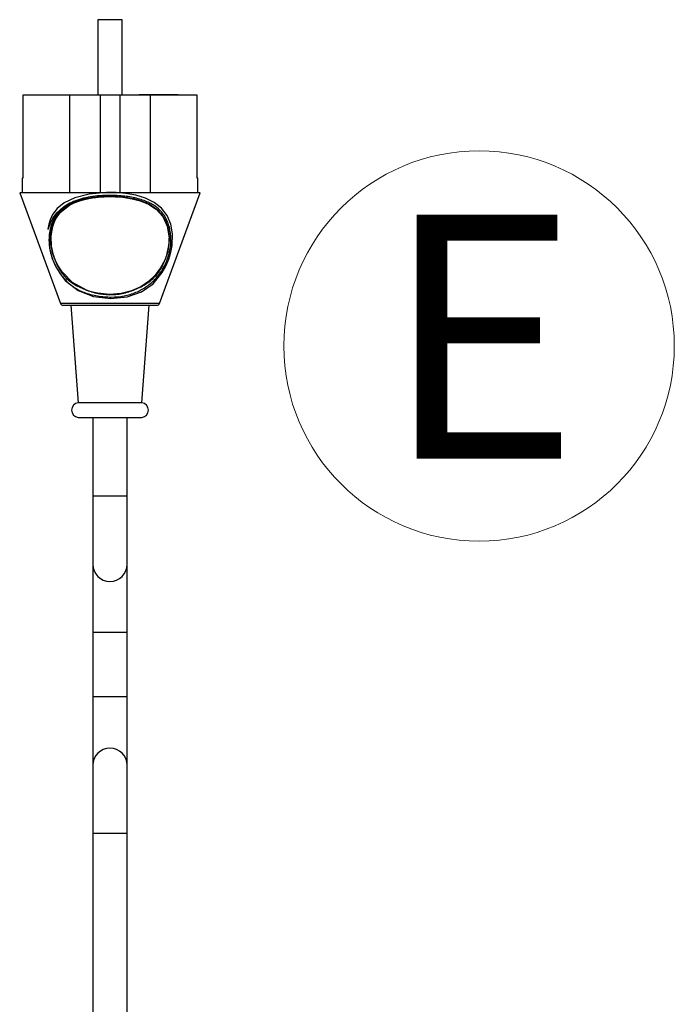
# Model space of a CAD drawing. Units: millimetres. Extents: x 20 to 185, y 67 to 282.
# Drawn here: x 50 to 55, y 140 to 148 of the extents above; entities that cross this region are included whole.
import ezdxf

# ---------------------------------------------------------------- set-up
doc = ezdxf.new("R2010")
doc.units = ezdxf.units.MM
doc.styles.add('SLDTEXTSTYLE0', font='TXT', dxfattribs={"width": 0.75})

msp = doc.modelspace()

# ---------------------------------------------------------------- linework, layer by layer
at = {"color": 7, "linetype": 'Continuous', "lineweight": 25, "true_color": 0xffffff}
for p, q in [((50.5575, 148.0161), (50.5575, 147.3961)), ((50.7575, 148.0161), (50.5575, 148.0161)), ((50.7575, 147.3961), (50.7575, 148.0161)), ((50.3277, 147.3961), (49.942, 147.3961)), ((49.942, 147.3961), (49.942, 146.7161)), ((50.5775, 147.3961), (50.3277, 147.3961)), ((50.3277, 146.5961), (50.3277, 147.3961)), ((50.7375, 147.3961), (50.5775, 147.3961)), ((50.5775, 147.3961), (50.5775, 146.5961)), ((50.9874, 147.3961), (50.7375, 147.3961)), ((50.7375, 147.3961), (50.7375, 146.5961)), ((50.8975, 147.3961), (50.8975, 147.4041)), ((50.8975, 147.4041), (51.2175, 147.4041)), ((51.3731, 147.3961), (50.9874, 147.3961)), ((50.9874, 147.3961), (50.9874, 146.5961)), ((51.2175, 147.4041), (51.2175, 147.3961)), ((51.3731, 146.7161), (51.3731, 147.3961)), ((49.9375, 146.7161), (49.9375, 146.5961)), ((49.942, 146.7161), (49.9375, 146.7161)), ((51.3775, 146.7161), (51.3731, 146.7161)), ((51.3775, 146.5961), (51.3775, 146.7161)), ((49.9175, 146.5961), (50.2527, 145.6892)), ((50.6575, 146.5961), (49.9175, 146.5961)), ((51.3975, 146.5961), (50.6575, 146.5961)), ((51.0624, 145.6892), (51.3975, 146.5961)), ((50.6575, 145.6892), (50.2527, 145.6892)), ((51.0624, 145.6892), (50.6575, 145.6892)), ((50.3375, 145.6761), (50.3975, 144.8761)), ((50.9175, 144.8761), (50.9775, 145.6761)), ((50.6575, 144.8761), (50.3975, 144.8761)), ((50.9175, 144.8761), (50.6575, 144.8761)), ((50.3975, 144.7564), (50.6575, 144.7564)), ((50.5175, 144.7564), (50.5175, 144.1117)), ((50.6575, 144.7564), (50.9175, 144.7564)), ((50.7975, 144.1117), (50.7975, 144.7564)), ((50.5175, 144.1117), (50.5175, 143.5517)), ((50.6575, 144.1117), (50.5175, 144.1117)), ((50.7975, 144.1117), (50.6575, 144.1117)), ((50.7975, 143.5517), (50.7975, 144.1117)), ((50.5175, 143.5517), (50.5175, 142.9917)), ((50.7975, 142.9917), (50.7975, 143.5517)), ((50.5175, 142.9917), (50.5175, 142.4653)), ((50.6575, 142.9917), (50.5175, 142.9917)), ((50.7975, 142.9917), (50.6575, 142.9917)), ((50.7975, 142.4653), (50.7975, 142.9917)), ((50.5175, 142.4653), (50.5175, 141.9053)), ((50.6575, 142.4653), (50.5175, 142.4653)), ((50.7975, 142.4653), (50.6575, 142.4653)), ((50.7975, 141.9053), (50.7975, 142.4653)), ((50.5175, 141.9053), (50.5175, 141.3453)), ((50.7975, 141.3453), (50.7975, 141.9053)), ((50.5175, 141.3453), (50.5175, 126.1135)), ((50.6575, 141.3453), (50.5175, 141.3453)), ((50.7975, 141.3453), (50.6575, 141.3453)), ((50.7975, 126.1135), (50.7975, 141.3453))]:
    msp.add_line(p, q, dxfattribs=at)
at = {"color": 7, "linetype": 'Continuous', "lineweight": 25, "true_color": 0xffffff, "flags": 128}
msp.add_lwpolyline([(50.663, 146.5657), (50.7031, 146.5646), (50.7625, 146.5601), (50.8389, 146.5486), (50.9044, 146.5321), (50.9725, 146.5051), (51.0368, 146.4636), (51.0898, 146.4037), (51.1253, 146.3242), (51.1415, 146.2263), (51.1399, 146.1702), (51.1288, 146.109), (51.1062, 146.0447), (51.072, 145.9812), (51.0281, 145.9217), (50.9744, 145.8697), (50.9099, 145.8268), (50.8342, 145.7937), (50.7481, 145.7721), (50.6545, 145.7647), (50.5588, 145.7735), (50.5273, 145.7801), (50.4964, 145.7886), (50.4661, 145.7989), (50.3497, 145.8625), (50.2645, 145.9496), (50.2317, 145.9997), (50.2057, 146.052), (50.1875, 146.1042), (50.177, 146.1541), (50.1747, 146.2436), (50.1885, 146.3196), (50.1972, 146.3465), (50.2076, 146.3716), (50.2199, 146.3947), (50.2337, 146.4157), (50.2489, 146.4347), (50.3256, 146.4958), (50.3647, 146.515), (50.4011, 146.5287), (50.4381, 146.5397), (50.4837, 146.5499), (50.5141, 146.5551), (50.5413, 146.5591), (50.5829, 146.5645), (50.5914, 146.5654), (50.5949, 146.5658), (50.5964, 146.566), (50.597, 146.5661), (50.5973, 146.5661), (50.5974, 146.5661), (50.5975, 146.5661), (50.5975, 146.5661), (50.5975, 146.5661), (50.5975, 146.5661), (50.5975, 146.5661), (50.6099, 146.5675), (50.6138, 146.5678), (50.6161, 146.5681), (50.6167, 146.5681), (50.6168, 146.5681), (50.6168, 146.5681), (50.6168, 146.5681), (50.6168, 146.5681), (50.6168, 146.5681), (50.6168, 146.5681), (50.6168, 146.5681), (50.6168, 146.5681), (50.6168, 146.5681), (50.6168, 146.5681), (50.6168, 146.5681), (50.6168, 146.5681), (50.6168, 146.5681), (50.6166, 146.5681), (50.616, 146.5681), (50.6096, 146.5675), (50.5948, 146.5659), (50.5905, 146.5654), (50.5882, 146.5651), (50.5787, 146.5642), (50.5728, 146.5636), (50.5699, 146.5633), (50.5685, 146.5632), (50.5679, 146.5631), (50.5676, 146.5631), (50.5675, 146.5631), (50.5675, 146.5631), (50.5674, 146.5631), (50.5674, 146.5631), (50.5674, 146.5631), (50.5258, 146.5578), (50.5026, 146.5541), (50.4977, 146.5532), (50.4972, 146.5531), (50.4969, 146.5531), (50.4969, 146.5531), (50.4969, 146.5531), (50.4969, 146.5531), (50.4969, 146.5531), (50.4969, 146.5531), (50.4969, 146.5531), (50.4969, 146.5531), (50.4969, 146.5531), (50.4969, 146.5531), (50.4969, 146.5531), (50.4969, 146.5531), (50.4969, 146.5531), (50.4969, 146.5531), (50.4969, 146.5531), (50.4972, 146.5531), (50.4985, 146.5534), (50.5092, 146.5553), (50.5405, 146.5601), (50.5482, 146.5611), (50.55, 146.5614), (50.5504, 146.5614), (50.5504, 146.5614), (50.5504, 146.5614), (50.5504, 146.5614), (50.5504, 146.5614), (50.5504, 146.5614), (50.5504, 146.5614), (50.5504, 146.5614), (50.5504, 146.5614), (50.5504, 146.5614), (50.5504, 146.5614), (50.5504, 146.5614), (50.5504, 146.5614), (50.5504, 146.5614), (50.5504, 146.5614), (50.5504, 146.5614), (50.5504, 146.5614), (50.4692, 146.5498), (50.3942, 146.5306), (50.3279, 146.5033), (50.2724, 146.4678), (50.2287, 146.4243), (50.1968, 146.374), (50.1627, 146.2613), (50.1584, 146.1997), (50.1644, 146.1338), (50.1822, 146.064), (50.2109, 145.9955), (50.2479, 145.9331), (50.2909, 145.8793), (50.3965, 145.797), (50.5235, 145.7477), (50.6619, 145.7304), (50.7974, 145.7443), (50.9156, 145.7856), (51.0114, 145.8516), (51.0858, 145.9426), (51.1157, 145.9963), (51.14, 146.0535), (51.1573, 146.1107), (51.1676, 146.1652), (51.1701, 146.2597), (51.1552, 146.3405), (51.1258, 146.4117), (51.0802, 146.4716), (51.0199, 146.5185), (50.9481, 146.5529), (50.8696, 146.5765), (50.7883, 146.591), (50.7072, 146.5983), (50.6285, 146.5995), (50.4856, 146.5866), (50.3688, 146.5572), (50.2821, 146.5155), (50.2235, 146.4672), (50.187, 146.4183), (50.1661, 146.3746), (50.155, 146.3393), (50.1499, 146.3138), (50.1483, 146.2991), (50.1484, 146.2972), (50.1485, 146.2965), (50.1486, 146.2959), (50.1487, 146.2957), (50.1487, 146.2956), (50.1488, 146.2955), (50.1489, 146.2954), (50.149, 146.2954), (50.1492, 146.2954), (50.1494, 146.2956), (50.1509, 146.2981), (50.153, 146.3034), (50.1596, 146.3221), (50.171, 146.3509), (50.1901, 146.3883), (50.2217, 146.432), (50.2716, 146.4769), (50.3458, 146.517), (50.4477, 146.547), (50.4714, 146.5515), (50.496, 146.5553), (50.5216, 146.5586), (50.5481, 146.5612), (50.5753, 146.5632), (50.6096, 146.5649), (50.663, 146.5657)], dxfattribs=at)
at = {"color": 7, "linetype": 'Continuous', "lineweight": 18, "true_color": 0xffffff}
msp.add_circle((53.6827, 145.3417), 1.6, dxfattribs=at)
at = {"color": 7, "linetype": 'Continuous', "lineweight": 25, "true_color": 0xffffff}
for centre, radius, start, end in [((50.2715, 145.6961), 0.02, 200.28256, 270), ((51.0436, 145.6961), 0.02, 270, 339.71744), ((50.402, 144.8163), 0.06, 94.28915, 265.71085), ((50.913, 144.8163), 0.06, 274.28915, 85.71085), ((50.6575, 143.5517), 0.14, 180, 270), ((50.6575, 143.5517), 0.14, 270, 0), ((50.6575, 141.9053), 0.14, 90, 180), ((50.6575, 141.9053), 0.14, 0, 90)]:
    msp.add_arc(centre, radius, start, end, dxfattribs=at)
for points, knots in [([(50.6178, 146.5753), (50.6609, 146.5753), (50.7444, 146.5753), (50.8618, 146.5579), (50.9616, 146.5272), (51.0408, 146.4823), (51.089, 146.4329), (51.1173, 146.3871), (51.1347, 146.3471), (51.1474, 146.3042), (51.1552, 146.2605), (51.158, 146.2193), (51.1569, 146.1755), (51.1504, 146.1278), (51.1368, 146.0759), (51.1182, 146.0264), (51.087, 145.9643), (51.0373, 145.8934), (50.9622, 145.8281), (50.8732, 145.7792), (50.7737, 145.7487), (50.6847, 145.7408), (50.6116, 145.7442), (50.535, 145.7544), (50.4449, 145.7773), (50.3537, 145.824), (50.2816, 145.8887), (50.2334, 145.9561), (50.2012, 146.0169), (50.1814, 146.0664), (50.1694, 146.1088), (50.1627, 146.1433), (50.1567, 146.1888), (50.1571, 146.2337), (50.163, 146.2784), (50.1694, 146.309), (50.1861, 146.3668), (50.2278, 146.4432), (50.3244, 146.5171), (50.4348, 146.5544), (50.5358, 146.5711), (50.5901, 146.5739), (50.6178, 146.5753)], [0, 0, 0, 0, 0.03933, 0.076233, 0.111156, 0.144734, 0.177109, 0.193878, 0.21114, 0.230666, 0.248188, 0.26386, 0.277841, 0.296083, 0.312733, 0.328568, 0.344329, 0.376602, 0.410739, 0.444437, 0.476654, 0.509073, 0.525963, 0.543578, 0.580337, 0.613738, 0.645329, 0.676838, 0.692867, 0.708796, 0.72536, 0.734142, 0.743382, 0.772392, 0.783867, 0.79632, 0.8098, 0.856759, 0.902777, 0.94991, 0.974523, 1, 1, 1, 1]), ([(50.663, 146.5657), (50.7017, 146.5644), (50.7764, 146.5619), (50.8808, 146.5429), (50.9712, 146.5105), (51.044, 146.4619), (51.1, 146.3997), (51.1355, 146.3239), (51.1475, 146.2383), (51.1406, 146.1581), (51.1243, 146.088), (51.1004, 146.0188), (51.0576, 145.9386), (50.9815, 145.8659), (50.8895, 145.8132), (50.7885, 145.7749), (50.6799, 145.7583), (50.5694, 145.7664), (50.4647, 145.7965), (50.369, 145.8412), (50.2871, 145.9032), (50.237, 145.9759), (50.207, 146.0441), (50.183, 146.1142), (50.1674, 146.1974), (50.1713, 146.2844), (50.1978, 146.3662), (50.2478, 146.4398), (50.3194, 146.5001), (50.4178, 146.5409), (50.535, 146.5632), (50.6191, 146.5648), (50.663, 146.5657)], [0, 0, 0, 0, 0.03673, 0.070881, 0.104335, 0.139105, 0.173857, 0.207775, 0.243142, 0.279844, 0.297634, 0.314805, 0.34904, 0.3836, 0.420902, 0.457378, 0.491194, 0.524925, 0.561331, 0.597563, 0.631663, 0.666115, 0.684022, 0.702274, 0.736464, 0.771567, 0.806426, 0.842444, 0.882743, 0.920389, 0.958507, 1, 1, 1, 1]), ([(50.2715, 145.6761), (50.2727, 145.6761), (50.2753, 145.6761), (50.2968, 145.6761), (50.3324, 145.6761), (50.3826, 145.6761), (50.4443, 145.6761), (50.5135, 145.6761), (50.5855, 145.6761), (50.6575, 145.6761), (50.7296, 145.6761), (50.8015, 145.6761), (50.8707, 145.6761), (50.9325, 145.6761), (50.9827, 145.6761), (51.0183, 145.6761), (51.0398, 145.6761), (51.0423, 145.6761), (51.0436, 145.6761)], [0, 0, 0, 0, 0.058258, 0.120006, 0.18432, 0.25, 0.31568, 0.379994, 0.441742, 0.5, 0.558258, 0.620006, 0.68432, 0.75, 0.81568, 0.879994, 0.941742, 1, 1, 1, 1])]:
    msp.add_open_spline(points, degree=3, knots=knots, dxfattribs=at)

# ---------------------------------------------------------------- texts
at = {"color": 7, "linetype": 'Continuous', "lineweight": 18, "true_color": 0xffffff, "insert": (52.8957, 146.4178), "char_height": 2, "attachment_point": 1, "style": 'SLDTEXTSTYLE0'}
msp.add_mtext('E', dxfattribs=at)

doc.saveas('drawing.dxf')
